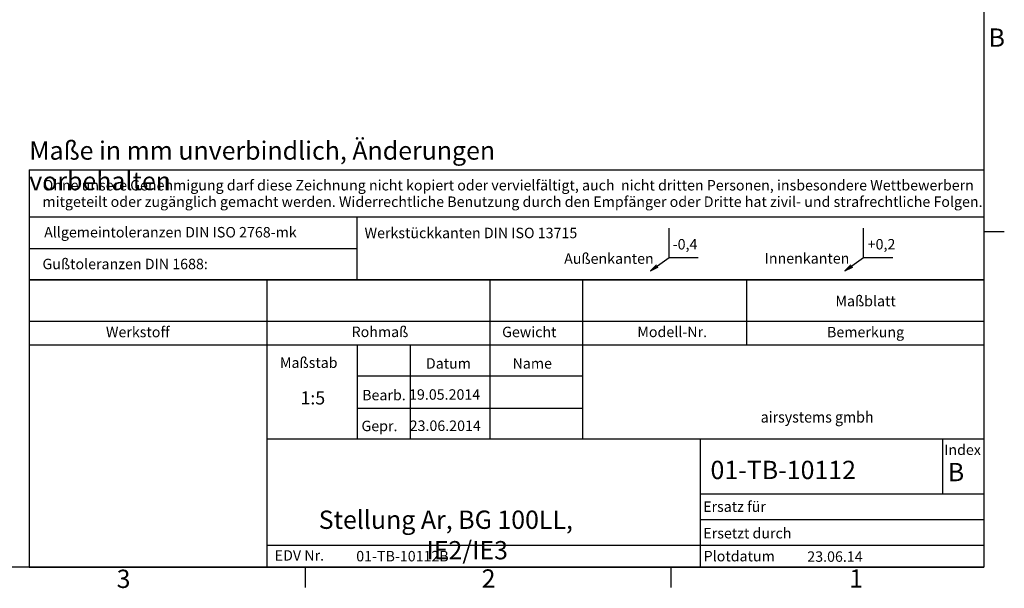
# Model space of a CAD drawing. Extents: x 0 to 2100, y 0 to 1485.
# Drawn here: x 1126 to 2069, y 30 to 574 of the extents above; entities that cross this region are included whole.
import ezdxf
from ezdxf.enums import TextEntityAlignment as Align

# ---------------------------------------------------------------- set-up
doc = ezdxf.new("R2010")
doc.units = 0
doc.header["$LTSCALE"] = 5
doc.layers.get('0').update_dxf_attribs({"linetype": 'CONTINUOUS'})
for name, color, linetype in [('AM_0', 7, 'CONTINUOUS'), ('RAHMEN_0', 179, 'CONTINUOUS'), ('RAHMEN_2', 179, 'CONTINUOUS'), ('SKIZZIERGEOMETRIE_DIN_', 179, 'CONTINUOUS'), ('SYMBOLE_DIN_', 179, 'CONTINUOUS')]:
    doc.layers.add(name, color=color, linetype=linetype)
doc.styles.add('AKTUELL-DIN', font='txt.shx', dxfattribs={"bigfont": 'bigfont.shx'})
doc.styles.get("Standard").update_dxf_attribs({"font": 'txt.shx', "bigfont": 'bigfont.shx'})
doc.styles.add('TEXTSTIL10', font='txt')
doc.styles.add('TEXTSTIL18', font='txt')
doc.styles.add('TEXTSTIL19', font='txt')

# ---------------------------------------------------------------- blocks, each defined once
blk = doc.blocks.new('*U42')
at = {"layer": 'RAHMEN_2', "style": 'AKTUELL-DIN'}
blk.add_text('1', height=3.5, dxfattribs=at).set_placement((384.2, 6.1))
blk = doc.blocks.new('*U44')
at = {"layer": 'RAHMEN_2', "style": 'AKTUELL-DIN'}
blk.add_text('2', height=3.5, dxfattribs=at).set_placement((313.79, 6.1))
blk = doc.blocks.new('*U46')
at = {"layer": 'RAHMEN_2', "style": 'AKTUELL-DIN'}
blk.add_text('3', height=3.5, dxfattribs=at).set_placement((243.86, 6.04))
blk = doc.blocks.new('*U56')
at = {"layer": 'RAHMEN_2', "style": 'AKTUELL-DIN'}
blk.add_text('B', height=3.5, dxfattribs=at).set_placement((410.89, 109.63))
blk = doc.blocks.new('RäNDER_STANDARDRAHMEN')
at = {"layer": 'RAHMEN_0', "color": 179}
for p, q in [((410, 74.25), (413.9, 74.25)), ((280, 10), (280, 6.1)), ((350, 10), (350, 6.1))]:
    blk.add_line(p, q, dxfattribs=at)
at = {"layer": 'RAHMEN_0', "color": 179, "flags": 128}
blk.add_lwpolyline([(10, 10), (10, 287), (410, 287), (410, 10), (10, 10)], dxfattribs=at)
for name in ['*U56', '*U46', '*U44', '*U42']:
    blk.add_blockref(name, (0, 0))
blk = doc.blocks.new('*U61')
at = {"layer": 'SYMBOLE_DIN_', "color": 179, "style": 'AKTUELL-DIN'}
blk.add_text('Datum', height=2, dxfattribs=at).set_placement((-106.9, 38.02))
blk = doc.blocks.new('*U62')
at = {"layer": 'SYMBOLE_DIN_', "color": 179, "style": 'AKTUELL-DIN'}
blk.add_text('Name', height=2, dxfattribs=at).set_placement((-90.3, 38.02))
blk = doc.blocks.new('*U63')
at = {"layer": 'SYMBOLE_DIN_', "color": 179, "style": 'AKTUELL-DIN'}
blk.add_text('Bearb.', height=2, dxfattribs=at).set_placement((-119.11, 31.96))
blk = doc.blocks.new('*U64')
at = {"layer": 'SYMBOLE_DIN_', "color": 179, "style": 'AKTUELL-DIN'}
blk.add_text('Gepr.', height=2, dxfattribs=at).set_placement((-119.24, 26.05))
blk = doc.blocks.new('*U65')
at = {"layer": 'SYMBOLE_DIN_', "color": 179, "style": 'AKTUELL-DIN'}
blk.add_text('Maßstab', height=2, dxfattribs=at).set_placement((-134.86, 38.16))
blk = doc.blocks.new('*U66')
at = {"layer": 'SYMBOLE_DIN_', "color": 179, "style": 'AKTUELL-DIN'}
blk.add_text('Werkstückkanten DIN ISO 13715', height=2, dxfattribs=at).set_placement((-118.65, 62.99))
blk = doc.blocks.new('*U67')
at = {"layer": 'SYMBOLE_DIN_', "color": 179, "style": 'AKTUELL-DIN'}
blk.add_text('Rohmaß', height=2, dxfattribs=at).set_placement((-121.13, 44.06))
blk = doc.blocks.new('*U68')
at = {"layer": 'SYMBOLE_DIN_', "color": 179, "style": 'AKTUELL-DIN'}
blk.add_text('Gußtoleranzen DIN 1688:', height=2, dxfattribs=at).set_placement((-180.35, 57.05))
blk = doc.blocks.new('*U69')
at = {"layer": 'SYMBOLE_DIN_', "color": 179, "style": 'AKTUELL-DIN'}
blk.add_text('Gewicht', height=2, dxfattribs=at).set_placement((-92.3, 44.04))
blk = doc.blocks.new('*U70')
at = {"layer": 'SYMBOLE_DIN_', "color": 179, "style": 'AKTUELL-DIN'}
blk.add_text('Ersatz für', height=2, dxfattribs=at).set_placement((-53.79, 10.61))
blk = doc.blocks.new('*U71')
at = {"layer": 'SYMBOLE_DIN_', "color": 179, "style": 'AKTUELL-DIN'}
blk.add_text('Ersetzt durch', height=2, dxfattribs=at).set_placement((-53.75, 5.52))
blk = doc.blocks.new('*U72')
at = {"layer": 'SYMBOLE_DIN_', "color": 179, "style": 'AKTUELL-DIN'}
blk.add_text('Modell-Nr.', height=2, dxfattribs=at).set_placement((-66.4, 44.05))
blk = doc.blocks.new('*U73')
at = {"layer": 'SYMBOLE_DIN_', "color": 179, "style": 'AKTUELL-DIN'}
blk.add_text('Bemerkung', height=2, dxfattribs=at).set_placement((-30.06, 44.02))
blk = doc.blocks.new('*U74')
at = {"layer": 'SYMBOLE_DIN_', "color": 179, "style": 'AKTUELL-DIN'}
blk.add_text('Werkstoff', height=2, dxfattribs=at).set_placement((-168.19, 44.03))
blk = doc.blocks.new('*U75')
at = {"layer": 'SYMBOLE_DIN_', "color": 179, "style": 'AKTUELL-DIN'}
blk.add_text('Allgemeintoleranzen DIN ISO 2768-mk', height=2, dxfattribs=at).set_placement((-180.03, 63.13))
blk = doc.blocks.new('*U76')
at = {"layer": 'SYMBOLE_DIN_', "color": 179, "style": 'AKTUELL-DIN'}
blk.add_text('Innenkanten', height=2, dxfattribs=at).set_placement((-42, 58.13))
blk = doc.blocks.new('*U77')
at = {"layer": 'SYMBOLE_DIN_', "color": 179, "style": 'AKTUELL-DIN'}
blk.add_text('Außenkanten', height=2, dxfattribs=at).set_placement((-80.42, 58.08))
blk = doc.blocks.new('*U78')
at = {"layer": 'SYMBOLE_DIN_', "color": 179, "style": 'AKTUELL-DIN'}
blk.add_text('EDV Nr.', height=2, dxfattribs=at).set_placement((-135.86, 1.27))
blk = doc.blocks.new('*U79')
at = {"layer": 'SYMBOLE_DIN_', "color": 179, "style": 'AKTUELL-DIN'}
blk.add_text('Plotdatum', height=2, dxfattribs=at).set_placement((-53.69, 1.13))
blk = doc.blocks.new('*U80')
at = {"layer": 'SYMBOLE_DIN_', "color": 179, "style": 'AKTUELL-DIN'}
for s, p in [('Ohne unsere Genehmigung darf diese Zeichnung nicht kopiert oder vervielfältigt, auch  nicht dritten Personen, insbesondere Wettbewerbern', (-180.3, 72.12)), ('mitgeteilt oder zugänglich gemacht werden. Widerrechtliche Benutzung durch den Empfänger oder Dritte hat zivil- und strafrechtliche Folgen.', (-180.35, 68.97))]:
    blk.add_text(s, height=2, dxfattribs=at).set_placement(p)
blk = doc.blocks.new('*U81')
at = {"layer": 'SYMBOLE_DIN_', "color": 179, "style": 'AKTUELL-DIN'}
blk.add_text('Index', height=2, dxfattribs=at).set_placement((-7.61, 21.49))
blk = doc.blocks.new('*U83')
at = {"layer": 'AM_0', "width": 0.95}
blk.add_text('airsystems gmbh', height=2.1, dxfattribs=at).set_placement((-42.77, 27.7))
blk = doc.blocks.new('SCHRIFTFELDER_DIN')
at = {"layer": 'SKIZZIERGEOMETRIE_DIN_'}
for p, q in [((-182.88, 76.07), (-182.88, 42.6)), ((-182.88, 76.07), (0, 76.07)), ((0, 76.07), (0, 0)), ((-182.88, 66.99), (-182.88, 54.99)), ((0, 66.99), (-182.88, 66.99)), ((-120.08, 54.99), (-120.08, 66.99)), ((-60.32, 59.28), (-60.32, 64.88)), ((-23.05, 59.28), (-23.05, 64.88)), ((-182.88, 60.99), (-120.08, 60.99)), ((-63.9, 56.75), (-60.32, 59.28)), ((-60.32, 59.28), (-54.72, 59.28)), ((-26.64, 56.75), (-23.05, 59.28)), ((-23.05, 59.28), (-17.45, 59.28)), ((-62.75, 57.9), (-63.9, 56.75)), ((-62.44, 57.46), (-63.9, 56.75)), ((-63.9, 56.75), (-62.44, 57.46)), ((-25.48, 57.9), (-26.64, 56.75)), ((-26.64, 56.75), (-25.17, 57.46)), ((-25.17, 57.46), (-26.64, 56.75)), ((-182.88, 54.99), (0, 54.99)), ((0, 54.99), (-182.88, 54.99)), ((-182.88, 54.99), (0, 54.99)), ((-182.88, 54.99), (-94.68, 54.99)), ((-182.88, 54.99), (-182.88, 0)), ((-137.38, 54.99), (-137.38, 42.6)), ((-94.68, 54.99), (-94.68, 42.6)), ((-76.9, 54.99), (-76.9, 24.58)), ((-45.46, 54.99), (-45.46, 42.6)), ((-182.88, 47.13), (0, 47.13)), ((-182.88, 42.6), (-137.38, 42.6)), ((-137.38, 42.6), (-137.38, 38.07)), ((-137.38, 42.6), (-94.68, 42.6)), ((-120.08, 42.6), (-120.08, 24.58)), ((-109.92, 42.6), (-109.92, 24.58)), ((-94.68, 42.6), (-94.68, 24.58)), ((-94.68, 42.6), (0, 42.6)), ((-137.38, 38.07), (-137.38, 0)), ((-120.08, 36.64), (-76.9, 36.64)), ((-120.08, 30.47), (-76.9, 30.47)), ((-137.38, 24.58), (0, 24.58)), ((-54.37, 24.58), (-54.37, 0)), ((-7.96, 24.58), (-7.96, 14.08)), ((-54.37, 14.08), (0, 14.08)), ((-54.37, 9.15), (0, 9.15)), ((-137.38, 4.23), (0, 4.23)), ((-182.88, 0), (0, 0)), ((-86.36, 0), (0, 0))]:
    blk.add_line(p, q, dxfattribs=at)
for name in ['*U80', '*U75', '*U66', '*U68', '*U77', '*U76', '*U74', '*U67', '*U69', '*U72', '*U73', '*U65', '*U61', '*U62', '*U63', '*U83', '*U64', '*U81', '*U70', '*U71', '*U78', '*U79']:
    blk.add_blockref(name, (0, 0))
at = {"layer": 'SYMBOLE_DIN_', "color": 179}
for tag, p, height, style in [('BTL_AKANTE_001', (-59.62, 60.83), 2, 'TEXTSTIL18'), ('BTL_IKANTE_001', (-22.27, 60.83), 2, 'TEXTSTIL18'), ('BTL_ALTPRONR_001', (-28.45, 49.96), 2, 'TEXTSTIL18'), ('ERSTELLUNGSDATUM_001', (-110.13, 32.07), 2, 'TEXTSTIL10'), ('AIMD_SCALE_001', (-130.93, 31.16), 2.5, 'TEXTSTIL19'), ('KONTROLLDATUM_001', (-110.01, 26.09), 2, 'TEXTSTIL10'), ('BAUTEILNUMMER_001', (-52.38, 16.88), 3.5, 'AKTUELL-DIN'), ('BTL_REVISION_001', (-6.92, 16.47), 3.5, 'AKTUELL-DIN'), ('BTL_BEZ2_001', (-127.43, 7.35), 3.5, 'AKTUELL-DIN'), ('BTL_BEZ2_002', (-106.78, 1.52), 3.5, 'AKTUELL-DIN'), ('BTL_FILENAME_001', (-120.24, 1.13), 2, 'TEXTSTIL18'), ('BTL_PLOT_001', (-33.84, 1.05), 2, 'TEXTSTIL18')]:
    blk.add_attdef(tag, p, '', height=height, dxfattribs=dict(at, style=style))
for tag, style, p in [('BTL_GUSSTOL', 'TEXTSTIL18', (-145.22, 59.67)), ('AIMD_REPLACEMENT', 'TEXTSTIL10', (-34.03, 12.8)), ('AIMD_REPLACED', 'TEXTSTIL10', (-34.06, 7.68))]:
    blk.add_attdef(tag, text='', height=2, dxfattribs=dict(at, style=style)).set_placement(p, align=Align.TOP_LEFT)
at = {"layer": 'SYMBOLE_DIN_', "color": 179, "style": 'TEXTSTIL18'}
for tag, p in [('BTL_WKST', (-160.35, 52.08)), ('BTL_ROHM', (-115.33, 52.16)), ('AIMD_WEIGHT', (-85.95, 52.08)), ('BTL_MODELL', (-61.12, 52.05))]:
    blk.add_attdef(tag, text='', height=2, dxfattribs=at).set_placement(p, align=Align.TOP_CENTER)
blk = doc.blocks.new('*U120')
at = {"layer": 'SYMBOLE_DIN_', "color": 179, "style": 'AKTUELL-DIN'}
for s, p in [('Maße in mm unverbindlich, Änderungen', (1135.63, 440.05)), ('vorbehalten', (1135.63, 410.88))]:
    blk.add_text(s, height=17.5, dxfattribs=at).set_placement(p)

msp = doc.modelspace()

# ---------------------------------------------------------------- block references
at = {"xscale": 5, "yscale": 5, "zscale": 5}
msp.add_blockref('RäNDER_STANDARDRAHMEN', (0, 0), dxfattribs=at)
msp.add_blockref('*U120', (0, 0))
msp.add_blockref('SCHRIFTFELDER_DIN', (2050, 50), dxfattribs=at).add_auto_attribs({'BAUTEILNUMMER_001': '01-TB-10112', 'ERSTELLUNGSDATUM_001': '19.05.2014', 'KONTROLLDATUM_001': '23.06.2014', 'AIMD_SCALE_001': '1:5', 'BTL_ALTPRONR_001': 'Maßblatt', 'BTL_PLOT_001': '23.06.14', 'BTL_IKANTE_001': '+0,2', 'BTL_AKANTE_001': '-0,4', 'BTL_BEZ2_001': 'Stellung Ar, BG 100LL,', 'BTL_FILENAME_001': '01-TB-10112B', 'BTL_REVISION_001': 'B', 'BTL_BEZ2_002': 'IE2/IE3'})

doc.saveas('drawing.dxf')
